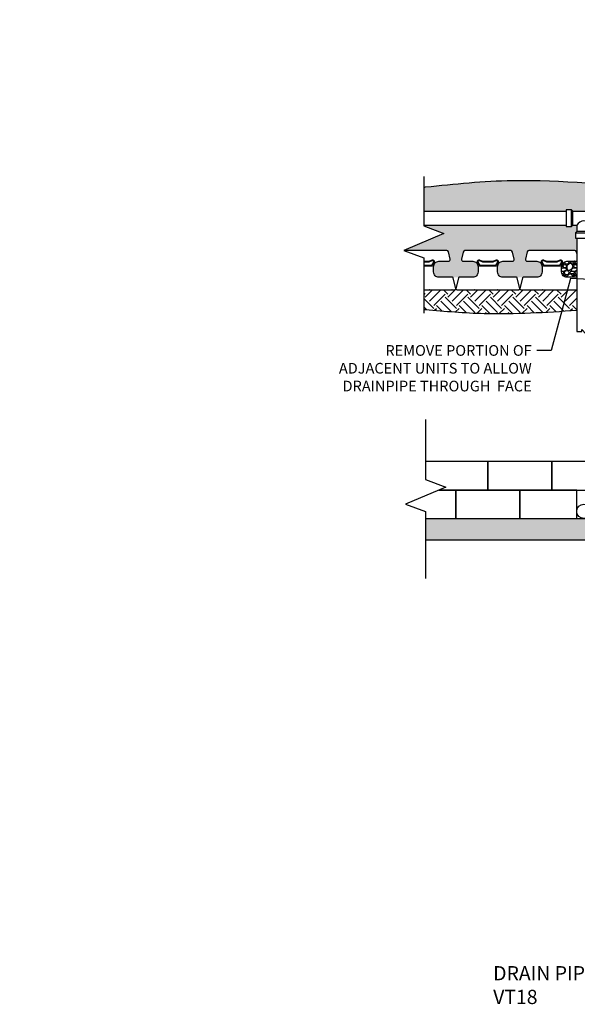
# Model space of a CAD drawing. Units: inches. Extents: x -483 to 30299, y -1248 to 683.
# Drawn here: x 13655 to 13812, y -44 to 233 of the extents above; entities that cross this region are included whole.
import ezdxf
from ezdxf import colors
from ezdxf.entities.mleader import LeaderData, LeaderLine
from ezdxf.math import Vec2, Vec3

# ---------------------------------------------------------------- set-up
doc = ezdxf.new("R2010")
doc.units = ezdxf.units.IN
doc.header["$LTSCALE"] = 12
doc.header["$MEASUREMENT"] = 0
for name, color, linetype in [('W-HTCH-VLTE', 19, 'Continuous'), ('W-LINE-HEVY', 3, 'Continuous'), ('W-LINE-MEDM', 2, 'Continuous'), ('W-LINE-VHVY', 4, 'Continuous'), ('W-TEXT-MEDM', 1, 'Continuous')]:
    doc.layers.add(name, color=color, linetype=linetype)
doc.styles.add('AWS NOTES', font='arial.ttf', dxfattribs={"height": 0.09375})

# ---------------------------------------------------------------- blocks, each defined once
blk = doc.blocks.new('VT11D-ST-2deg-PL')
at = {"layer": 'W-LINE-HEVY'}
blk.add_lwpolyline([(0, -8.75), (0.25, -9), (3.31, -8.29, 0.349216), (3.5, -8.05), (3.5, -4.25, -0.414214), (5, -2.75), (6.5, -2.75, -0.414214), (8, -4.25), (8, -4.25), (8, -6.9, 0.482343), (8.61, -7.39), (10.61, -6.93, 0.349216), (11, -6.44), (11, 0), (11, 6.44, 0.349216), (10.61, 6.93), (8.61, 7.39, 0.482343), (8, 6.9), (8, 4.25), (8, 4.25, -0.414214), (6.5, 2.75), (5, 2.75, -0.414214), (3.5, 4.25), (3.5, 8.05, 0.349216), (3.31, 8.29), (0.25, 9), (0, 8.75)], format="xyb", close=True, dxfattribs=at)
at = {"layer": 'W-LINE-MEDM'}
for points in [[(7.94, 0), (7.94, 1.25, -0.087489), (7.95, 1.33), (8.25, 2.17, 0.087489), (8.28, 2.3), (8.28, 2.62, 0.594937), (7.66, 2.96), (6.9, 2.46, 0.253968), (6.72, 2.13), (6.72, 0), (6.72, -2.12, 0.253968), (6.9, -2.46), (7.66, -2.96, 0.594937), (8.28, -2.62), (8.28, -2.3, 0.087489), (8.25, -2.17), (7.95, -1.33, -0.087489), (7.94, -1.25), (7.94, 0)], [(7.77, 0), (7.77, 1.25, -0.087489), (7.79, 1.39), (8.09, 2.23, 0.087489), (8.11, 2.3), (8.11, 2.62, 0.594937), (7.75, 2.81), (6.99, 2.32, 0.253968), (6.89, 2.13), (6.89, 0), (6.89, -2.12, 0.253968), (6.99, -2.32), (7.75, -2.81, 0.594937), (8.11, -2.62), (8.11, -2.3, 0.087489), (8.09, -2.23), (7.79, -1.39, -0.087489), (7.77, -1.25), (7.77, 0)]]:
    blk.add_lwpolyline(points, format="xyb", dxfattribs=at)

msp = doc.modelspace()

# ---------------------------------------------------------------- hatches: boundary and pattern name
at = {"layer": 'W-HTCH-VLTE'}
h = msp.add_hatch(dxfattribs=at)
h.set_pattern_fill('GRAVEL', color=256, scale=3)
h.set_pattern_definition([(228.0127875, (2.16, 5), (-24, -27), [0.403608, -39.95726414]), (184.9697407, (1.89, 4.7), (36, 3), [0.692604, -68.5677743]), (132.5104471, (1.2, 4.64), (30, -33), [0.488364, -48.3480978]), (267.273689, (0.03, 3.89), (3, 60), [0.630714, -62.4406741]), (292.8336542, (0, 3.26), (-15, 36), [0.618465, -61.2281194]), (357.273689, (0.24, 2.69), (-60, 3), [0.630714, -62.4406741]), (37.6942405, (0.87, 2.66), (-39, -30), [0.834087, -82.57454565]), (72.2553284, (1.53, 3.17), (21, 66), [0.787464, -77.9589645]), (121.4295656, (1.77, 3.92), (-24, 39), [0.63285, -62.6522193]), (175.2363583, (1.44, 4.46), (33, -3), [0.722496, -35.40228774]), (222.3974378, (0.72, 4.52), (-36, -33), [0.934344, -92.500125]), (138.8140748, (3, 3.86), (-21, 18), [0.318903, -31.57153444]), (171.4692344, (2.76, 4.07), (39, -6), [0.606711, -60.06453425]), (225, (2.16, 4.16), (-3e-16, -3), [0.424263, -3.8183777]), (203.1985905, (1.95, 4.52), (15, 6), [0.228474, -22.6188453]), (291.8014095, (1.74, 4.43), (-3, 9), [0.323109, -15.8323854]), (30.9637565, (1.86, 4.13), (9, 6), [0.524787, -16.9680687]), (161.565051, (2.31, 4.4), (6, -3), [0.379473, -9.10736]), (16.3895403, (0, 4.43), (30, 9), [0.5316, -52.62853544]), (70.346176, (0.51, 4.58), (-12, -33), [0.445983, -44.15222324]), (293.1985905, (2.31, 5), (-6, 15), [0.456945, -22.3903743]), (343.6104597, (2.49, 4.58), (-30, 9), [0.5316, -52.62853544]), (339.4439548, (0, 2.57), (-15, 6), [0.51264, -25.11937124]), (294.7751406, (0.48, 2.39), (-15, 33), [0.429534, -42.5239292]), (66.8014095, (2.34, 2), (6, 15), [0.456945, -22.3903743]), (17.3540246, (2.52, 2.42), (-39, -12), [0.502893, -49.78627084]), (69.4439548, (0.87, 2), (-6, -15), [0.25632, -25.37569124]), (101.3099325, (2.16, 2), (-3, 12), [0.15297, -15.14408854]), (165.9637565, (2.13, 2.15), (9, -3), [0.618465, -11.7508519]), (186.009006, (1.53, 2.3), (30, 3), [0.57315, -56.7417695]), (303.6900675, (1.86, 3.86), (-3, 6), [0.432666, -10.3839878]), (353.1572266, (2.1, 3.5), (51, -6), [0.755382, -74.7826879]), (60.945396, (2.85, 3.41), (-12, -21), [0.308868, -30.5780224]), (90, (3, 3.68), (-3, 3), [0.18, -2.82]), (120.2564372, (1.47, 2.39), (12, -21), [0.416772, -41.26056]), (48.0127875, (1.26, 2.75), (24, 27), [0.807216, -39.55365614]), (0, (1.8, 3.35), (3, 3), [0.78, -2.22]), (325.3048465, (2.58, 3.35), (30, -21), [0.474342, -46.9598229]), (254.054604, (2.97, 3.08), (-3, -12), [0.436806, -21.4035237]), (207.6459754, (2.85, 2.66), (-57, -30), [0.711195, -70.40842255]), (175.4260787, (2.22, 2.33), (-39, 3), [0.752397, -74.4872202])])
edge = h.paths.add_edge_path()
edge.add_spline(control_points=[(13914.57, 186.23), (13907.04, 186.58), (13889.39, 187.42), (13862.92, 189.37), (13830.25, 185.22), (13799.41, 189.2), (13777.47, 186.92), (13769.34, 186.07), (13769.17, 186.05), (13768.99, 186.04), (13768.82, 186.02)], knot_values=[-0.517342, -0.517342, -0.517342, -0.517342, 22.113732, 52.520149, 78.841411, 120.435251, 144.899723, 144.899723, 144.899723, 145.417066, 145.417066, 145.417066, 145.417066], degree=3, periodic=0)
edge.add_line((13768.82, 186.02), (13768.82, 179.29))
edge.add_line((13768.82, 179.29), (13808.84, 179.29))
edge.add_line((13808.84, 179.29), (13808.84, 179.67))
edge.add_line((13808.84, 179.67), (13810.34, 179.67))
edge.add_line((13810.34, 179.67), (13810.71, 179.29))
edge.add_line((13810.71, 179.29), (13816.96, 179.29))
edge.add_line((13816.96, 179.29), (13817.34, 179.67))
edge.add_line((13817.34, 179.67), (13818.84, 179.67))
edge.add_line((13818.84, 179.67), (13818.84, 179.29))
edge.add_line((13818.84, 179.29), (13862.82, 179.29))
edge.add_line((13862.82, 179.29), (13862.82, 179.67))
edge.add_line((13862.82, 179.67), (13864.32, 179.67))
edge.add_line((13864.32, 179.67), (13864.7, 179.29))
edge.add_line((13864.7, 179.29), (13870.95, 179.29))
edge.add_line((13870.95, 179.29), (13871.32, 179.67))
edge.add_line((13871.32, 179.67), (13872.82, 179.67))
edge.add_line((13872.82, 179.67), (13872.82, 179.29))
edge.add_line((13872.82, 179.29), (13914.57, 179.29))
edge.add_line((13914.57, 179.29), (13914.57, 186.23))
h = msp.add_hatch(dxfattribs=at)
h.set_pattern_fill('GRAVEL', color=256, scale=3)
h.set_pattern_definition([(228.0127875, (721.64444, 6.00981), (-24, -27), [0.403608, -39.95726414]), (184.9697407, (721.37444, 5.70981), (36, 3), [0.692604, -68.5677743]), (132.510447, (720.68444, 5.64981), (30, -33), [0.488364, -48.3480978]), (267.273689, (719.51444, 4.89981), (3, 60), [0.630714, -62.4406741]), (292.8336542, (719.48444, 4.26981), (-15, 36), [0.618465, -61.2281194]), (357.273689, (719.72444, 3.69981), (-60, 3), [0.630714, -62.4406741]), (37.6942405, (720.35444, 3.66981), (-39, -30), [0.834087, -82.57454565]), (72.2553284, (721.01444, 4.17981), (21, 66), [0.787464, -77.9589645]), (121.4295656, (721.25444, 4.92981), (-24, 39), [0.63285, -62.6522193]), (175.2363583, (720.92444, 5.46981), (33, -3), [0.722496, -35.40228774]), (222.3974378, (720.20444, 5.52981), (-36, -33), [0.934344, -92.500125]), (138.8140748, (722.48444, 4.86981), (-21, 18), [0.318903, -31.57153444]), (171.4692344, (722.24444, 5.07981), (39, -6), [0.606711, -60.06453425]), (225, (721.6444, 5.1698), (-3e-16, -3), [0.424263, -3.8183777]), (203.1985905, (721.43444, 5.5298), (15, 6), [0.228474, -22.6188453]), (291.8014095, (721.22444, 5.4398), (-3, 9), [0.323109, -15.8323854]), (30.9637565, (721.34444, 5.1398), (9, 6), [0.524787, -16.9680687]), (161.565051, (721.7944, 5.4098), (6, -3), [0.379473, -9.10736]), (16.3895403, (719.48444, 5.43981), (30, 9), [0.5316, -52.62853544]), (70.346176, (719.99444, 5.58981), (-12, -33), [0.445983, -44.15222324]), (293.1985905, (721.79444, 6.0098), (-6, 15), [0.456945, -22.3903743]), (343.6104597, (721.97444, 5.58981), (-30, 9), [0.5316, -52.62853544]), (339.4439548, (719.48444, 3.5798), (-15, 6), [0.51264, -25.11937124]), (294.7751406, (719.96444, 3.39981), (-15, 33), [0.429534, -42.5239292]), (66.8014095, (721.82444, 3.0098), (6, 15), [0.456945, -22.3903743]), (17.3540246, (722.00444, 3.42981), (-39, -12), [0.502893, -49.78627084]), (69.4439548, (720.35444, 3.0098), (-6, -15), [0.25632, -25.37569124]), (101.3099325, (721.64444, 3.0098), (-3, 12), [0.15297, -15.14408854]), (165.9637565, (721.61444, 3.1598), (9, -3), [0.618465, -11.7508519]), (186.009006, (721.01444, 3.30981), (30, 3), [0.57315, -56.7417695]), (303.6900675, (721.3444, 4.8698), (-3, 6), [0.432666, -10.3839878]), (353.1572266, (721.58444, 4.50981), (51, -6), [0.755382, -74.7826879]), (60.945396, (722.33444, 4.4198), (-12, -21), [0.308868, -30.5780224]), (90, (722.4844, 4.6898), (-3, 3), [0.18, -2.82]), (120.2564372, (720.95444, 3.39981), (12, -21), [0.416772, -41.26056]), (48.0127875, (720.74444, 3.75981), (24, 27), [0.807216, -39.55365614]), (0, (721.2844, 4.3598), (3, 3), [0.78, -2.22]), (325.3048465, (722.06444, 4.35981), (30, -21), [0.474342, -46.9598229]), (254.054604, (722.45444, 4.0898), (-3, -12), [0.436806, -21.4035237]), (207.6459754, (722.33444, 3.66981), (-57, -30), [0.711195, -70.40842255]), (175.4260787, (721.70444, 3.33981), (-39, 3), [0.752397, -74.4872202])])
h.paths.add_polyline_path([(13811.46, 173.2), (13811.84, 173.57), (13811.84, 175.29), (13810.71, 175.29), (13810.34, 174.92), (13808.84, 174.92), (13808.84, 175.29), (13768.82, 175.29), (13768.82, 175.17), (13774.46, 173.03), (13763.19, 168.21), (13763.27, 168.18), (13768.82, 168.18), (13775.26, 168.18, -0.349216), (13775.75, 167.8), (13776.21, 165.8, -0.482343), (13775.72, 165.18), (13773.07, 165.18, 0.414214), (13771.57, 163.68), (13771.57, 162.18, 0.414214), (13773.07, 160.68), (13782.57, 160.68, 0.414214), (13784.07, 162.18), (13784.07, 163.68, 0.414214), (13782.57, 165.18), (13779.92, 165.18, -0.482343), (13779.44, 165.8), (13779.9, 167.8, -0.349216), (13780.38, 168.18), (13786.82, 168.18), (13793.26, 168.18, -0.349216), (13793.75, 167.8), (13794.21, 165.8, -0.482343), (13793.72, 165.18), (13791.07, 165.18, 0.414214), (13789.57, 163.68), (13789.57, 162.18, 0.414214), (13791.07, 160.68), (13800.57, 160.68, 0.414214), (13802.07, 162.18), (13802.07, 163.68, 0.414214), (13800.57, 165.18), (13797.92, 165.18, -0.482343), (13797.44, 165.8), (13797.9, 167.8, -0.349216), (13798.38, 168.18), (13804.82, 168.18), (13811.26, 168.18, -0.349216), (13811.75, 167.8), (13811.84, 167.4), (13811.84, 171.7), (13811.46, 171.7)])
h = msp.add_hatch(dxfattribs=at)
h.set_pattern_fill('GRAVEL', color=256, scale=3)
h.set_pattern_definition([(228.0127875, (2.16, 3), (-24, -27), [0.403608, -39.95726414]), (184.9697407, (1.89, 2.7), (36, 3), [0.692604, -68.5677743]), (132.5104471, (1.2, 2.64), (30, -33), [0.488364, -48.3480978]), (267.273689, (0.03, 1.89), (3, 60), [0.630714, -62.4406741]), (292.8336542, (0, 1.26), (-15, 36), [0.618465, -61.2281194]), (357.273689, (0.24, 0.69), (-60, 3), [0.630714, -62.4406741]), (37.6942405, (0.87, 0.66), (-39, -30), [0.834087, -82.57454565]), (72.2553284, (1.53, 1.17), (21, 66), [0.787464, -77.9589645]), (121.4295656, (1.77, 1.92), (-24, 39), [0.63285, -62.6522193]), (175.2363583, (1.44, 2.46), (33, -3), [0.722496, -35.40228774]), (222.3974378, (0.72, 2.52), (-36, -33), [0.934344, -92.500125]), (138.8140748, (3, 1.86), (-21, 18), [0.318903, -31.57153444]), (171.4692344, (2.76, 2.07), (39, -6), [0.606711, -60.06453425]), (225, (2.16, 2.16), (-3e-16, -3), [0.424263, -3.8183777]), (203.1985905, (1.95, 2.52), (15, 6), [0.228474, -22.6188453]), (291.8014095, (1.74, 2.43), (-3, 9), [0.323109, -15.8323854]), (30.9637565, (1.86, 2.13), (9, 6), [0.524787, -16.9680687]), (161.565051, (2.31, 2.4), (6, -3), [0.379473, -9.10736]), (16.3895403, (0, 2.43), (30, 9), [0.5316, -52.62853544]), (70.346176, (0.51, 2.58), (-12, -33), [0.445983, -44.15222324]), (293.1985905, (2.31, 3), (-6, 15), [0.456945, -22.3903743]), (343.6104597, (2.49, 2.58), (-30, 9), [0.5316, -52.62853544]), (339.4439548, (0, 0.57), (-15, 6), [0.51264, -25.11937124]), (294.7751406, (0.48, 0.39), (-15, 33), [0.429534, -42.5239292]), (66.8014095, (2.34, 0), (6, 15), [0.456945, -22.3903743]), (17.3540246, (2.52, 0.42), (-39, -12), [0.502893, -49.78627084]), (69.4439548, (0.87, 0), (-6, -15), [0.25632, -25.37569124]), (101.3099325, (2.16, 0), (-3, 12), [0.15297, -15.14408854]), (165.9637565, (2.13, 0.15), (9, -3), [0.618465, -11.7508519]), (186.009006, (1.53, 0.3), (30, 3), [0.57315, -56.7417695]), (303.6900675, (1.86, 1.86), (-3, 6), [0.432666, -10.3839878]), (353.1572266, (2.1, 1.5), (51, -6), [0.755382, -74.7826879]), (60.945396, (2.85, 1.41), (-12, -21), [0.308868, -30.5780224]), (90, (3, 1.68), (-3, 3), [0.18, -2.82]), (120.2564372, (1.47, 0.39), (12, -21), [0.416772, -41.26056]), (48.0127875, (1.26, 0.75), (24, 27), [0.807216, -39.55365614]), (0, (1.8, 1.35), (3, 3), [0.78, -2.22]), (325.3048465, (2.58, 1.35), (30, -21), [0.474342, -46.9598229]), (254.054604, (2.97, 1.08), (-3, -12), [0.436806, -21.4035237]), (207.6459754, (2.85, 0.66), (-57, -30), [0.711195, -70.40842255]), (175.4260787, (2.22, 0.33), (-39, 3), [0.752397, -74.4872202])])
h.paths.add_polyline_path([(13811.84, 165.2, -0.059034), (13811.72, 165.18), (13809.07, 165.18, 0.414214), (13807.57, 163.68), (13807.57, 162.18, 0.414214), (13809.07, 160.68), (13811.84, 160.68)])
h = msp.add_hatch(dxfattribs=at)
h.set_pattern_fill('EARTH', color=256, scale=18, angle=45)
edge = h.paths.add_edge_path()
edge.add_line((13811.84, 157.18), (13796.07, 157.18))
edge.add_line((13796.07, 157.18), (13795.82, 157.43))
edge.add_line((13795.82, 157.43), (13795.57, 157.18))
edge.add_line((13795.57, 157.18), (13778.07, 157.18))
edge.add_line((13778.07, 157.18), (13777.82, 157.43))
edge.add_line((13777.82, 157.43), (13777.57, 157.18))
edge.add_line((13777.57, 157.18), (13768.82, 157.18))
edge.add_line((13768.82, 157.18), (13768.82, 151.67))
edge.add_spline(control_points=[(13768.82, 151.67), (13768.99, 151.65), (13769.17, 151.64), (13769.34, 151.62), (13774.82, 151.15), (13788.97, 149.92), (13803.15, 150.86), (13811.84, 151.43)], knot_values=[-0.516873, -0.516873, -0.516873, -0.516873, 0, 0, 0, 16.495048, 42.553907, 42.553907, 42.553907, 42.553907], degree=3, periodic=0)
edge.add_line((13811.84, 151.43), (13811.84, 157.18))
h = msp.add_hatch(dxfattribs=at)
h.set_pattern_fill('GRAVEL', color=256, scale=3, style=0)
h.set_pattern_definition([(228.0128, (13316.57351, 497.96392), (-23.999994696, -27.000004025), [0.403608, -39.957264]), (184.9697, (13316.30351, 497.66392), (36.000003155, 2.99997392), [0.692604, -68.567775]), (132.5104, (13315.61351, 497.60392), (29.999972155, -33.00002602), [0.488364, -48.348096]), (267.2737, (13314.44351, 496.85392), (2.999988053, 60.000000885), [0.630714, -62.440674]), (292.8337, (13314.41351, 496.22392), (-15.000029716, 35.999989235), [0.618465, -61.228119]), (357.2737, (13314.65351, 495.65392), (-60.000000885, 2.999988053), [0.630714, -62.440674]), (37.6942, (13315.28351, 495.62392), (-39.000022037, -29.999971215), [0.834087, -82.574547]), (72.2553, (13315.94351, 496.13392), (21.000032288, 65.999988694), [0.787464, -77.958963]), (121.4296, (13316.18351, 496.88392), (-24.000024703, 38.99998511), [0.63285, -62.652219]), (175.2364, (13315.85351, 497.42392), (33.00000284, -2.9999746), [0.722496, -35.402289]), (222.3974, (13315.13351, 497.48392), (-36.000022053, -32.999976246), [0.934344, -92.500125]), (138.8141, (13317.4135, 496.82392), (-21.00000884, 17.99999194), [0.318903, -31.571532]), (171.4692, (13317.17351, 497.03392), (38.999994854, -6.00002373), [0.606711, -60.064533]), (225, (13316.5735, 497.124), (-3e-16, -3.000001), [0.424263, -3.818376]), (203.1986, (13316.3635, 497.48392), (14.9999992, 6.00000398), [0.228474, -22.618845]), (291.8014, (13316.1535, 497.3939), (-2.99999973, 9.0000008), [0.323109, -15.832386]), (30.9638, (13316.2735, 497.0939), (8.99999407, 6.00000745), [0.524787, -16.968069]), (161.5651, (13316.7235, 497.3639), (6.0000013, -2.9999952), [0.379473, -9.107361]), (16.3895, (13314.41351, 497.39392), (30.000006595, 8.99997813), [0.5316, -52.628535]), (70.3462, (13314.92351, 497.54392), (-11.99998574, -33.000006407), [0.445983, -44.152224]), (293.1986, (13316.7235, 497.96392), (-6.00000398, 14.9999992), [0.456945, -22.390374]), (343.6105, (13316.90351, 497.54392), (-30.000006595, 8.99997813), [0.5316, -52.628535]), (339.444, (13314.4135, 495.53392), (-15.00000553, 5.99998799), [0.51264, -25.119372]), (294.7751, (13314.89351, 495.35392), (-14.99997657, 33.000010266), [0.429534, -42.523929]), (66.8014, (13316.7535, 494.96392), (6.00000398, 14.9999992), [0.456945, -22.390374]), (17.354, (13316.93351, 495.38392), (-39.000006057, -11.999983507), [0.502893, -49.786272]), (69.444, (13315.2835, 494.96392), (-5.99998799, -15.00000553), [0.25632, -25.375692]), (101.3099, (13316.5735, 494.9639), (-2.9999929, 12.00000226), [0.15297, -15.144087]), (165.9638, (13316.5435, 495.1139), (9.00000164, -2.9999942), [0.618465, -11.75085]), (186.009, (13315.94351, 495.26392), (29.999999253, 2.999997952), [0.57315, -56.741769]), (303.6901, (13316.2735, 496.8239), (-3.000004, 5.9999987), [0.432666, -10.383987]), (353.1572, (13316.51351, 496.46392), (50.999998096, -6.000023994), [0.755382, -74.782689]), (60.9454, (13317.2635, 496.37392), (-12.00000008, -21.00000115), [0.308868, -30.578022]), (90, (13317.4135, 496.644), (-3, 3), [0.18, -2.82]), (120.2564, (13315.88351, 495.35392), (11.99998466, -21.00000737), [0.416772, -41.26056]), (48.0128, (13315.67351, 495.71392), (23.999994696, 27.000004025), [0.807216, -39.553656]), (0, (13316.2135, 496.314), (3, 3), [0.78, -2.22]), (325.3048, (13316.99351, 496.31392), (-29.999982777, 21.00002583), [0.474342, -46.959822]), (254.0546, (13317.3835, 496.04392), (-2.99999967, -12.00000038), [0.436806, -21.403524]), (207.646, (13317.26351, 495.62392), (-56.999987422, -30.00002314), [0.711195, -70.408422]), (175.4261, (13316.63351, 495.29392), (-39.000001675, 2.999984403), [0.752397, -74.487222])])
h.paths.add_polyline_path([(13915.09, 86.9), (13915.09, 92.9), (13769.34, 92.9), (13769.34, 86.9)])

# ---------------------------------------------------------------- linework, layer by layer
at = {"layer": 'Defpoints'}
for points, knots in [([(13768.82, 186.02), (13768.99, 186.04), (13769.17, 186.05), (13769.34, 186.07), (13777.47, 186.92), (13799.41, 189.2), (13830.25, 185.22), (13862.92, 189.37), (13889.39, 187.42), (13907.04, 186.58), (13914.57, 186.23)], [-0.517342, -0.517342, -0.517342, -0.517342, 0, 0, 0, 24.464472, 66.058312, 92.379574, 122.785991, 145.417066, 145.417066, 145.417066, 145.417066]), ([(13768.82, 151.67), (13768.99, 151.65), (13769.17, 151.64), (13769.34, 151.62), (13774.82, 151.15), (13788.97, 149.92), (13803.15, 150.86), (13811.84, 151.43)], [-0.516873, -0.516873, -0.516873, -0.516873, 0, 0, 0, 16.495048, 42.553907, 42.553907, 42.553907, 42.553907])]:
    msp.add_open_spline(points, degree=3, knots=knots, dxfattribs=at)
at = {"layer": 'W-LINE-HEVY', "linetype": 'Continuous'}
for p, q in [((13769.34, 92.9), (13915.09, 92.9)), ((13769.34, 86.9), (13915.09, 86.9))]:
    msp.add_line(p, q, dxfattribs=at)
at = {"layer": 'W-LINE-HEVY'}
for points in [[(13768.82, 189), (13768.82, 175.17), (13774.46, 173.03), (13763.19, 168.21), (13768.82, 166.19), (13768.82, 150.57)], [(13769.34, 120.67), (13769.34, 103.87), (13774.97, 101.73), (13763.71, 96.91), (13769.34, 94.9), (13769.34, 76.04)]]:
    msp.add_lwpolyline(points, dxfattribs=at)
for points in [[(13768.82, 157.18), (13777.57, 157.18), (13777.82, 157.43), (13777.12, 160.49, 0.349216), (13776.87, 160.68), (13773.07, 160.68, -0.414214), (13771.57, 162.18), (13771.57, 163.68, -0.414214), (13773.07, 165.18), (13773.07, 165.18), (13775.72, 165.18, 0.482343), (13776.21, 165.8), (13775.75, 167.8, 0.349216), (13775.26, 168.18), (13768.82, 168.18), (13763.27, 168.18)], [(13811.84, 167.4), (13811.75, 167.8, 0.349216), (13811.26, 168.18), (13804.82, 168.18), (13798.38, 168.18, 0.349216), (13797.9, 167.8), (13797.44, 165.8, 0.482343), (13797.92, 165.18), (13800.57, 165.18), (13800.57, 165.18, -0.414214), (13802.07, 163.68), (13802.07, 162.18, -0.414214), (13800.57, 160.68), (13796.77, 160.68, 0.349216), (13796.53, 160.49), (13795.82, 157.43), (13796.07, 157.18), (13811.84, 157.18)], [(13811.84, 160.68), (13809.07, 160.68, -0.414214), (13807.57, 162.18), (13807.57, 163.68, -0.414214), (13809.07, 165.18), (13809.07, 165.18), (13811.72, 165.18, 0.059034), (13811.84, 165.2, 0.059034)]]:
    msp.add_lwpolyline(points, format="xyb", dxfattribs=at)
at = {"layer": 'W-LINE-HEVY', "linetype": 'Continuous'}
msp.add_circle((13813.82, 94.9), 2, dxfattribs=at)
at = {"layer": 'W-LINE-MEDM'}
for points in [[(13768.82, 163.9), (13770.95, 163.9, 0.253968), (13771.28, 164.08), (13771.78, 164.84, 0.594937), (13771.44, 165.46), (13771.13, 165.46, 0.087489), (13770.99, 165.44), (13770.16, 165.13, -0.087489), (13770.07, 165.12), (13768.82, 165.12)], [(13768.82, 164.07), (13770.95, 164.07, 0.253968), (13771.14, 164.17), (13771.64, 164.94, 0.594937), (13771.44, 165.29), (13771.13, 165.29, 0.087489), (13771.05, 165.28), (13770.22, 164.97, -0.087489), (13770.07, 164.95), (13768.82, 164.95)], [(13804.82, 165.12), (13803.57, 165.12, -0.087489), (13803.49, 165.13), (13802.66, 165.44, 0.087489), (13802.52, 165.46), (13802.2, 165.46, 0.594937), (13801.87, 164.84), (13802.36, 164.08, 0.253968), (13802.7, 163.9), (13804.82, 163.9), (13806.95, 163.9, 0.253968), (13807.28, 164.08), (13807.78, 164.84, 0.594937), (13807.44, 165.46), (13807.13, 165.46, 0.087489), (13806.99, 165.44), (13806.16, 165.13, -0.087489), (13806.07, 165.12), (13804.82, 165.12)], [(13804.82, 164.95), (13803.57, 164.95, -0.087489), (13803.43, 164.97), (13802.6, 165.28, 0.087489), (13802.52, 165.29), (13802.2, 165.29, 0.594937), (13802.01, 164.94), (13802.51, 164.17, 0.253968), (13802.7, 164.07), (13804.82, 164.07), (13806.95, 164.07, 0.253968), (13807.14, 164.17), (13807.64, 164.94, 0.594937), (13807.44, 165.29), (13807.13, 165.29, 0.087489), (13807.05, 165.28), (13806.22, 164.97, -0.087489), (13806.07, 164.95), (13804.82, 164.95)]]:
    msp.add_lwpolyline(points, format="xyb", dxfattribs=at)
for points in [[(13768.82, 165.12), (13768.82, 165.12)], [(13773.04, 100.9), (13786.82, 100.9), (13786.82, 108.9), (13769.34, 108.9)], [(13769.34, 92.9), (13777.82, 92.9), (13777.82, 100.9), (13773.04, 100.9)]]:
    msp.add_lwpolyline(points, dxfattribs=at)
for points in [[(13786.82, 108.9), (13786.82, 100.9), (13804.82, 100.9), (13804.82, 108.9)], [(13804.82, 108.9), (13804.82, 100.9), (13822.82, 100.9), (13822.82, 108.9)], [(13777.82, 100.9), (13777.82, 92.9), (13795.82, 92.9), (13795.82, 100.9)], [(13795.82, 100.9), (13795.82, 92.9), (13811.82, 92.9), (13811.82, 100.9)]]:
    msp.add_lwpolyline(points, close=True, dxfattribs=at)
at = {"layer": 'W-LINE-VHVY'}
for p, q in [((13768.82, 179.29), (13808.84, 179.29)), ((13810.34, 174.92), (13810.34, 179.67)), ((13810.71, 179.29), (13816.96, 179.29)), ((13810.71, 175.29), (13811.84, 175.29)), ((13811.46, 173.2), (13816.21, 173.2)), ((13815.84, 173.57), (13811.84, 173.57)), ((13811.84, 171.7), (13815.81, 171.7))]:
    msp.add_line(p, q, dxfattribs=at)
msp.add_lwpolyline([(13810.34, 179.67), (13808.84, 179.67), (13808.84, 174.92), (13810.34, 174.92), (13810.71, 175.29), (13810.71, 179.29)], close=True, dxfattribs=at)
msp.add_lwpolyline([(13768.82, 175.29), (13808.84, 175.29)], dxfattribs=at)
msp.add_lwpolyline([(13813.28, 145.41), (13813.28, 146.02), (13814.36, 144.79), (13814.36, 145.41), (13815.81, 145.41), (13815.81, 171.7), (13816.21, 171.7), (13816.21, 173.2), (13815.84, 173.57), (13815.84, 175.29, 0.626742), (13811.84, 175.29), (13811.84, 173.57), (13811.46, 173.2), (13811.46, 171.7), (13811.84, 171.7), (13811.84, 145.41)], format="xyb", close=True, dxfattribs=at)

# ---------------------------------------------------------------- block references
at = {"rotation": 90}
msp.add_blockref('VT11D-ST-2deg-PL', (13786.82, 157.18), dxfattribs=at)

# ---------------------------------------------------------------- texts
at = {"layer": 'Defpoints', "insert": (13788.33, -32.9), "char_height": 4, "attachment_point": 1, "style": 'AWS NOTES'}
msp.add_mtext_dynamic_manual_height_columns('DRAIN PIPE THROUGH TOE SLOPE\\PVT18', width=157.1484, gutter_width=15, heights=[0], dxfattribs=at)

# ---------------------------------------------------------------- leaders
at = {"layer": 'W-TEXT-MEDM'}
ml = msp.add_multileader_mtext('Standard', dxfattribs=at)
ml.set_content('\\A1;12" OF FREE-DRAINING AGGREGATE', color=256, style='AWS NOTES')
ml.set_leader_properties()
ml.build(insert=Vec2(0, 0))
ml.multileader.update_dxf_attribs({"dogleg_length": 0.125, "arrow_head_size": 3, "scale": 32})
ctx = ml.context
ctx.base_point, ctx.scale, ctx.char_height, ctx.arrow_head_size, ctx.landing_gap_size, ctx.plane_origin = Vec3(12398.94, 174.89, -7.75), 32, 3, 3, 1.44, Vec3(12384.47, 174.89, -7.75)
notes = []
notes.append((ctx, [(0, (1, 1, 0), (12394.94, 174.89, -7.75), (1, 0), 4, [(0, [(12384.47, 174.89, -7.75)], 0, [])])]))
ctx.mtext.insert, ctx.mtext.width, ctx.mtext.flow_direction = Vec3(12400.38, 176.41, -7.75), 50.7801, 5
ml = msp.add_multileader_mtext('Standard', dxfattribs=at)
ml.set_content('\\A1;VERTICA{\\H0.7x;\\S®^ ;} BLOCK', color=256, style='AWS NOTES')
ml.set_leader_properties()
ml.build(insert=Vec2(0, 0))
ml.multileader.update_dxf_attribs({"dogleg_length": 0.125, "arrow_head_size": 3, "scale": 32})
ctx = ml.context
ctx.base_point, ctx.scale, ctx.char_height, ctx.arrow_head_size, ctx.landing_gap_size, ctx.plane_origin = Vec3(14465.12, 159.73), 32, 3, 3, 1.44, Vec3(14515.68, 151.73)
ctx.text_align_type = 2
notes.append((ctx, [(0, (1, 1, 0), (14505.81, 159.73), (-1, 0), 2, [(0, [(14516.24, 159.73)], 0, [])])]))
ctx.mtext.insert, ctx.mtext.width, ctx.mtext.defined_height, ctx.mtext.alignment, ctx.mtext.flow_direction = Vec3(14502.37, 161.25), 37.6666, 4.42, 3, 5
ml = msp.add_multileader_mtext('Standard', dxfattribs=at)
ml.set_content('\\A1;REMOVE PORTION OF\\PADJACENT UNITS TO ALLOW\\PDRAINPIPE THROUGH  FACE', color=256, style='AWS NOTES')
ml.set_leader_properties()
ml.build(insert=Vec2(0, 0))
ml.multileader.update_dxf_attribs({"dogleg_length": 0.125, "arrow_head_size": 3, "scale": 32})
ctx = ml.context
ctx.base_point, ctx.scale, ctx.char_height, ctx.arrow_head_size, ctx.landing_gap_size, ctx.plane_origin = Vec3(13739.08, 140.09), 32, 3, 3, 1.44, Vec3(13818.56, 159.94)
ctx.text_align_type = 2
notes.append((ctx, [(0, (1, 1, 0), (13804.6, 140.09), (-1, 0), 4, [(1, [(13818.56, 159.94), (13810.03, 160.38)], 0, [])])]))
ctx.mtext.insert, ctx.mtext.alignment, ctx.mtext.flow_direction = Vec3(13799.16, 141.62), 3, 5
ml = msp.add_multileader_mtext('Standard', dxfattribs=at)
ml.set_content('DAYLIGHT DRAIN THRU WALL', color=256, style='AWS NOTES')
ml.set_leader_properties()
ml.build(insert=Vec2(0, 0))
ml.multileader.update_dxf_attribs({"dogleg_length": 0.125, "arrow_head_size": 3, "scale": 32})
ctx = ml.context
ctx.base_point, ctx.scale, ctx.char_height, ctx.arrow_head_size, ctx.landing_gap_size, ctx.plane_origin = Vec3(13156.86, 140.3), 32, 3, 3, 1.44, Vec3(13148.27, 151.87)
notes.append((ctx, [(0, (1, 1, 0), (13152.86, 140.3), (1, 0), 4, [(0, [(13148.34, 152.61)], 0, [])])]))
ctx.mtext.insert, ctx.mtext.width, ctx.mtext.flow_direction = Vec3(13158.3, 141.83), 35.9911, 5
for ctx, leaders in notes:
    for number, flags, end, landing, length, lines in leaders:
        leader = LeaderData()
        leader.index, (leader.has_last_leader_line, leader.has_dogleg_vector, leader.attachment_direction) = number, flags
        leader.last_leader_point, leader.dogleg_vector, leader.dogleg_length = Vec3(end), Vec3(landing), length
        for number, points, colour, breaks in lines:
            line = LeaderLine()
            line.index, line.vertices, line.color, line.breaks = number, Vec3.list(points), colors.encode_raw_color(colour), breaks
            leader.lines.append(line)
        ctx.leaders.append(leader)

# ---------------------------------------------------------------- next in the draw order: leaders
ml = msp.add_multileader_mtext('Standard', dxfattribs=at)
ml.set_content('ADD SUPPLEMENTAL LAYERS OF GEOGRID AT LOCATIONS SHOWN ON ELEVATIONS', color=256, style='AWS NOTES')
ml.set_leader_properties()
ml.build(insert=Vec2(0, 0))
ml.multileader.update_dxf_attribs({"dogleg_length": 0.125, "arrow_head_size": 4.5, "scale": 48})
ctx = ml.context
ctx.base_point, ctx.scale, ctx.char_height, ctx.arrow_head_size, ctx.landing_gap_size, ctx.plane_origin = Vec3(17327.26, 230.71), 48, 4.5, 4.5, 2.16, Vec3(17718.71, 39.78)
ctx.text_align_type = 2
notes = []
notes.append((ctx, [(1, (1, 1, 0), (17429.13, 230.71), (-1, 0), 6, [(1, [(17462.85, 189.01)], 0, [])])]))
ctx.mtext.insert, ctx.mtext.width, ctx.mtext.defined_height, ctx.mtext.alignment, ctx.mtext.flow_direction = Vec3(17420.97, 233), 92.9789, 24.17, 3, 5
ctx.mtext.has_bg_fill, ctx.mtext.bg_color, ctx.mtext.bg_scale_factor, ctx.mtext.bg_transparency, ctx.mtext.use_window_bg_color = 1, -1027028792, 1.5, 0, 1
ml = msp.add_multileader_mtext('Standard', dxfattribs=at)
ml.set_content('4" DIA. DRAINPIPE (ELEVATION VARIES)', color=256, style='AWS NOTES')
ml.set_leader_properties()
ml.build(insert=Vec2(0, 0))
ml.multileader.update_dxf_attribs({"dogleg_length": 0.125, "arrow_head_size": 3, "scale": 32})
ctx = ml.context
ctx.base_point, ctx.scale, ctx.char_height, ctx.arrow_head_size, ctx.landing_gap_size, ctx.plane_origin = Vec3(11691.15, 144.12, -7.75), 32, 3, 3, 1.44, Vec3(11671.53, 134.7, -7.75)
notes.append((ctx, [(0, (1, 1, 0), (11687.15, 144.12, -7.75), (1, 0), 4, [(0, [(11671.53, 134.7, -7.75)], 0, [])])]))
ctx.mtext.insert, ctx.mtext.width, ctx.mtext.defined_height, ctx.mtext.flow_direction = Vec3(11692.59, 146.06, -7.75), 81.2288, 3.47, 5
ctx.mtext.has_bg_fill, ctx.mtext.bg_color, ctx.mtext.bg_scale_factor, ctx.mtext.bg_transparency, ctx.mtext.use_window_bg_color = 1, -1073741824, 1.2, 0, 1
for ctx, leaders in notes:
    for number, flags, end, landing, length, lines in leaders:
        leader = LeaderData()
        leader.index, (leader.has_last_leader_line, leader.has_dogleg_vector, leader.attachment_direction) = number, flags
        leader.last_leader_point, leader.dogleg_vector, leader.dogleg_length = Vec3(end), Vec3(landing), length
        for number, points, colour, breaks in lines:
            line = LeaderLine()
            line.index, line.vertices, line.color, line.breaks = number, Vec3.list(points), colors.encode_raw_color(colour), breaks
            leader.lines.append(line)
        ctx.leaders.append(leader)

doc.saveas('drawing.dxf')
